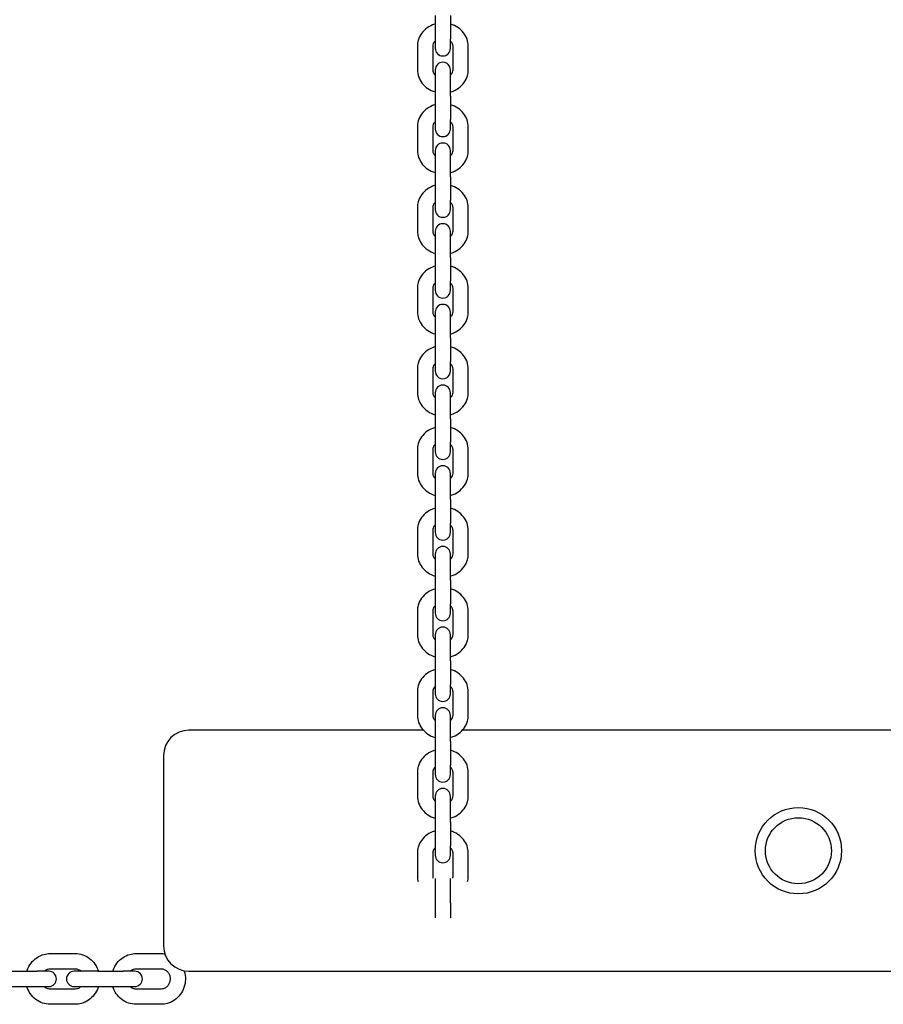
# Model space of a CAD drawing. Units: millimetres. Extents: x 5578 to 38488, y 746 to 28179.
# Drawn here: x 24966 to 25306, y 20040 to 20428 of the extents above; entities that cross this region are included whole.
import ezdxf

# ---------------------------------------------------------------- set-up
doc = ezdxf.new("R2010")
doc.units = ezdxf.units.MM
doc.layers.add('Widoczne (ISO)', color=255, linetype='Continuous')

msp = doc.modelspace()

# ---------------------------------------------------------------- linework, layer by layer
at = {"layer": 'Widoczne (ISO)'}
for p, q in [((25129.254, 20429.96), (25129.254, 20420.689)), ((25135.254, 20429.96), (25135.254, 20420.689)), ((25129.254, 20420.689), (25129.254, 20416.976)), ((25135.254, 20416.976), (25135.254, 20420.689)), ((25122.254, 20417.795), (25122.254, 20408.524)), ((25128.254, 20417.795), (25128.254, 20408.524)), ((25136.254, 20408.524), (25136.254, 20417.795)), ((25142.254, 20408.524), (25142.254, 20417.795)), ((25129.254, 20408.461), (25129.254, 20398.174)), ((25135.254, 20398.174), (25135.254, 20408.461)), ((25129.254, 20398.174), (25129.254, 20388.903)), ((25135.254, 20398.174), (25135.254, 20388.903)), ((25129.254, 20388.903), (25129.254, 20385.19)), ((25135.254, 20385.19), (25135.254, 20388.903)), ((25122.254, 20386.009), (25122.254, 20376.738)), ((25128.254, 20386.009), (25128.254, 20376.738)), ((25136.254, 20376.738), (25136.254, 20386.009)), ((25142.254, 20376.738), (25142.254, 20386.009)), ((25129.254, 20376.674), (25129.254, 20366.388)), ((25135.254, 20366.388), (25135.254, 20376.674)), ((25129.254, 20366.388), (25129.254, 20357.117)), ((25135.254, 20366.388), (25135.254, 20357.117)), ((25129.254, 20357.117), (25129.254, 20353.403)), ((25135.254, 20353.403), (25135.254, 20357.117)), ((25122.254, 20354.223), (25122.254, 20344.952)), ((25128.254, 20354.223), (25128.254, 20344.952)), ((25136.254, 20344.952), (25136.254, 20354.223)), ((25142.254, 20344.952), (25142.254, 20354.223)), ((25129.254, 20344.888), (25129.254, 20334.602)), ((25135.254, 20334.602), (25135.254, 20344.888)), ((25129.254, 20334.602), (25129.254, 20325.331)), ((25135.254, 20334.602), (25135.254, 20325.331)), ((25122.254, 20322.437), (25122.254, 20313.166)), ((25128.254, 20322.437), (25128.254, 20313.166)), ((25129.254, 20325.331), (25129.254, 20321.617)), ((25135.254, 20321.617), (25135.254, 20325.331)), ((25136.254, 20313.166), (25136.254, 20322.437)), ((25142.254, 20313.166), (25142.254, 20322.437)), ((25129.254, 20313.102), (25129.254, 20302.816)), ((25135.254, 20302.816), (25135.254, 20313.102)), ((25129.254, 20302.816), (25129.254, 20293.545)), ((25135.254, 20302.816), (25135.254, 20293.545)), ((25122.254, 20290.651), (25122.254, 20281.38)), ((25128.254, 20290.651), (25128.254, 20281.38)), ((25129.254, 20293.545), (25129.254, 20289.831)), ((25135.254, 20289.831), (25135.254, 20293.545)), ((25136.254, 20281.38), (25136.254, 20290.651)), ((25142.254, 20281.38), (25142.254, 20290.651)), ((25129.254, 20281.316), (25129.254, 20271.03)), ((25135.254, 20271.03), (25135.254, 20281.316)), ((25129.254, 20271.03), (25129.254, 20261.759)), ((25135.254, 20271.03), (25135.254, 20261.759)), ((25129.254, 20261.759), (25129.254, 20258.045)), ((25135.254, 20258.045), (25135.254, 20261.759)), ((25122.254, 20258.865), (25122.254, 20249.594)), ((25128.254, 20258.865), (25128.254, 20249.594)), ((25136.254, 20249.594), (25136.254, 20258.865)), ((25142.254, 20249.594), (25142.254, 20258.865)), ((25129.254, 20249.53), (25129.254, 20239.244)), ((25135.254, 20239.244), (25135.254, 20249.53)), ((25129.254, 20239.244), (25129.254, 20229.973)), ((25135.254, 20239.244), (25135.254, 20229.973)), ((25129.254, 20229.973), (25129.254, 20226.259)), ((25135.254, 20226.259), (25135.254, 20229.973)), ((25122.254, 20227.078), (25122.254, 20217.807)), ((25128.254, 20227.078), (25128.254, 20217.807)), ((25136.254, 20217.807), (25136.254, 20227.078)), ((25142.254, 20217.807), (25142.254, 20227.078)), ((25129.254, 20217.744), (25129.254, 20207.458)), ((25135.254, 20207.458), (25135.254, 20217.744)), ((25129.254, 20207.458), (25129.254, 20198.187)), ((25135.254, 20207.458), (25135.254, 20198.187)), ((25129.254, 20198.187), (25129.254, 20194.473)), ((25135.254, 20194.473), (25135.254, 20198.187)), ((25122.254, 20195.292), (25122.254, 20186.021)), ((25128.254, 20195.292), (25128.254, 20186.021)), ((25136.254, 20186.021), (25136.254, 20195.292)), ((25142.254, 20186.021), (25142.254, 20195.292)), ((25129.254, 20185.958), (25129.254, 20175.671)), ((25135.254, 20175.671), (25135.254, 20185.958)), ((25129.254, 20175.671), (25129.254, 20166.401)), ((25135.254, 20175.671), (25135.254, 20166.401)), ((25129.254, 20166.401), (25129.254, 20162.687)), ((25135.254, 20162.687), (25135.254, 20166.401)), ((25122.254, 20163.506), (25122.254, 20154.235)), ((25128.254, 20163.506), (25128.254, 20154.235)), ((25136.254, 20154.235), (25136.254, 20163.506)), ((25142.254, 20154.235), (25142.254, 20163.506)), ((25129.254, 20154.172), (25129.254, 20143.885)), ((25135.254, 20143.885), (25135.254, 20154.172)), ((25124.557, 20148.367), (25032.254, 20148.367)), ((25664.557, 20148.367), (25139.95, 20148.367)), ((25129.254, 20143.885), (25129.254, 20134.614)), ((25135.254, 20143.885), (25135.254, 20134.614)), ((25022.254, 20138.367), (25022.254, 20063.367)), ((25122.254, 20131.72), (25122.254, 20122.449)), ((25128.254, 20131.72), (25128.254, 20122.449)), ((25129.254, 20134.614), (25129.254, 20130.901)), ((25135.254, 20130.901), (25135.254, 20134.614)), ((25136.254, 20122.449), (25136.254, 20131.72)), ((25142.254, 20122.449), (25142.254, 20131.72)), ((25129.254, 20122.386), (25129.254, 20112.099)), ((25135.254, 20112.099), (25135.254, 20122.386)), ((25129.254, 20112.099), (25129.254, 20102.828)), ((25135.254, 20112.099), (25135.254, 20102.828)), ((25129.254, 20102.828), (25129.254, 20099.115)), ((25135.254, 20099.115), (25135.254, 20102.828)), ((25122.254, 20099.934), (25122.254, 20090.663)), ((25128.254, 20099.934), (25128.254, 20090.663)), ((25136.254, 20090.663), (25136.254, 20099.934)), ((25142.254, 20090.663), (25142.254, 20099.934)), ((25129.254, 20089.882), (25129.254, 20080.313)), ((25135.254, 20080.313), (25135.254, 20089.882)), ((25129.254, 20080.313), (25129.254, 20074.494)), ((25135.254, 20080.313), (25135.254, 20074.494)), ((24977.611, 20060.367), (24987.478, 20060.367)), ((25011.44, 20060.367), (25021.307, 20060.367)), ((24977.611, 20054.367), (24987.478, 20054.367)), ((25011.44, 20054.367), (25021.307, 20054.367)), ((24962.621, 20053.367), (24972.488, 20053.367)), ((24977.094, 20053.367), (24972.488, 20053.367)), ((24996.45, 20053.367), (24987.056, 20053.367)), ((24996.45, 20053.367), (25006.317, 20053.367)), ((25010.923, 20053.367), (25006.317, 20053.367)), ((25032.254, 20053.367), (26312.254, 20053.367)), ((24962.621, 20047.367), (24972.488, 20047.367)), ((24972.488, 20047.367), (24977.094, 20047.367)), ((24987.478, 20046.367), (24977.611, 20046.367)), ((24987.056, 20047.367), (24996.45, 20047.367)), ((24996.45, 20047.367), (25006.317, 20047.367)), ((25006.317, 20047.367), (25010.923, 20047.367)), ((25021.307, 20046.367), (25011.44, 20046.367)), ((24987.478, 20040.367), (24977.611, 20040.367)), ((25021.307, 20040.367), (25011.44, 20040.367))]:
    msp.add_line(p, q, dxfattribs=at)
for radius in [17, 13, 13]:
    msp.add_circle((25272.254, 20100.867), radius, dxfattribs=at)
for centre, radius, start, end in [((25132.254, 20416.976), 3, 180, 0), ((25132.254, 20408.461), 3, 0, 180), ((25132.254, 20385.19), 3, 180, 0), ((25132.254, 20376.674), 3, 0, 180), ((25132.254, 20353.403), 3, 180, 0), ((25132.254, 20344.888), 3, 0, 180), ((25132.254, 20321.617), 3, 180, 0), ((25132.254, 20313.102), 3, 0, 180), ((25132.254, 20289.831), 3, 180, 0), ((25132.254, 20281.316), 3, 0, 180), ((25132.254, 20258.045), 3, 180, 0), ((25132.254, 20249.53), 3, 0, 180), ((25132.254, 20226.259), 3, 180, 0), ((25132.254, 20217.744), 3, 0, 180), ((25132.254, 20194.473), 3, 180, 0), ((25132.254, 20185.958), 3, 0, 180), ((25132.254, 20162.687), 3, 180, 0), ((25132.254, 20154.172), 3, 0, 180), ((25032.254, 20138.367), 10, 90, 180), ((25132.254, 20130.901), 3, 180, 0), ((25132.254, 20122.386), 3, 0, 180), ((25132.254, 20099.115), 3, 180, 0), ((25032.254, 20063.367), 10, 180, 270), ((24977.094, 20050.367), 3, 270, 90), ((24987.056, 20050.367), 3, 90, 270), ((25010.923, 20050.367), 3, 270, 90)]:
    msp.add_arc(centre, radius, start, end, dxfattribs=at)
for points, knots in [([(25129.254, 20426.554), (25129.153, 20426.525), (25129.053, 20426.495), (25127.928, 20426.135), (25126.955, 20425.651), (25125.237, 20424.416), (25124.488, 20423.673), (25123.304, 20422.01), (25122.859, 20421.099), (25122.366, 20419.377), (25122.254, 20418.586), (25122.254, 20417.795)], [1.8859917, 1.8859917, 1.8859917, 1.8859917, 1.9186216, 1.9186216, 2.2538547, 2.2538547, 2.5803433, 2.5803433, 2.8937688, 2.8937688, 3.1415927, 3.1415927, 3.1415927, 3.1415927]), ([(25142.254, 20417.795), (25142.254, 20418.749), (25142.09, 20419.702), (25141.457, 20421.516), (25140.984, 20422.375), (25139.772, 20423.933), (25139.024, 20424.624), (25137.321, 20425.774), (25136.36, 20426.224), (25135.32, 20426.535), (25135.287, 20426.545), (25135.254, 20426.554)], [0, 0, 0, 0, 0.2987105, 0.2987105, 0.6022349, 0.6022349, 0.9173923, 0.9173923, 1.2448913, 1.2448913, 1.2556009, 1.2556009, 1.2556009, 1.2556009]), ([(25129.254, 20419.885), (25129.137, 20419.779), (25129.031, 20419.669), (25128.701, 20419.278), (25128.53, 20418.984), (25128.307, 20418.392), (25128.254, 20418.093), (25128.254, 20417.795)], [2.36950623, 2.36950623, 2.36950623, 2.36950623, 2.5004365, 2.5004365, 2.82024325, 2.82024325, 3.14159265, 3.14159265, 3.14159265, 3.14159265]), ([(25136.254, 20417.795), (25136.254, 20418.201), (25136.155, 20418.609), (25135.782, 20419.315), (25135.552, 20419.614), (25135.254, 20419.885)], [0, 0, 0, 0, 0.43721043, 0.43721043, 0.77208642, 0.77208642, 0.77208642, 0.77208642]), ([(25122.254, 20408.524), (25122.254, 20407.57), (25122.417, 20406.617), (25123.05, 20404.803), (25123.523, 20403.944), (25124.735, 20402.387), (25125.483, 20401.696), (25127.186, 20400.545), (25128.147, 20400.095), (25129.187, 20399.784), (25129.22, 20399.775), (25129.254, 20399.765)], [3.1415927, 3.1415927, 3.1415927, 3.1415927, 3.4403032, 3.4403032, 3.7438276, 3.7438276, 4.0589849, 4.0589849, 4.386484, 4.386484, 4.3971936, 4.3971936, 4.3971936, 4.3971936]), ([(25128.254, 20408.524), (25128.254, 20408.119), (25128.352, 20407.71), (25128.725, 20407.005), (25128.955, 20406.705), (25129.254, 20406.435)], [3.14159265, 3.14159265, 3.14159265, 3.14159265, 3.57880308, 3.57880308, 3.91367907, 3.91367907, 3.91367907, 3.91367907]), ([(25135.254, 20399.765), (25135.354, 20399.794), (25135.454, 20399.825), (25136.579, 20400.184), (25137.552, 20400.669), (25139.27, 20401.903), (25140.019, 20402.646), (25141.203, 20404.309), (25141.648, 20405.22), (25142.141, 20406.942), (25142.254, 20407.733), (25142.254, 20408.524)], [5.0275844, 5.0275844, 5.0275844, 5.0275844, 5.0602142, 5.0602142, 5.3954473, 5.3954473, 5.7219359, 5.7219359, 6.0353614, 6.0353614, 6.2831853, 6.2831853, 6.2831853, 6.2831853]), ([(25135.254, 20406.435), (25135.37, 20406.54), (25135.476, 20406.651), (25135.806, 20407.041), (25135.977, 20407.335), (25136.2, 20407.927), (25136.254, 20408.226), (25136.254, 20408.524)], [5.51109889, 5.51109889, 5.51109889, 5.51109889, 5.64202915, 5.64202915, 5.9618359, 5.9618359, 6.28318531, 6.28318531, 6.28318531, 6.28318531]), ([(25129.254, 20394.768), (25129.153, 20394.739), (25129.053, 20394.709), (25127.928, 20394.349), (25126.955, 20393.865), (25125.237, 20392.63), (25124.488, 20391.887), (25123.304, 20390.224), (25122.859, 20389.313), (25122.366, 20387.591), (25122.254, 20386.8), (25122.254, 20386.009)], [1.8859917, 1.8859917, 1.8859917, 1.8859917, 1.9186216, 1.9186216, 2.2538547, 2.2538547, 2.5803433, 2.5803433, 2.8937688, 2.8937688, 3.1415927, 3.1415927, 3.1415927, 3.1415927]), ([(25142.254, 20386.009), (25142.254, 20386.963), (25142.09, 20387.916), (25141.457, 20389.73), (25140.984, 20390.589), (25139.772, 20392.146), (25139.024, 20392.838), (25137.321, 20393.988), (25136.36, 20394.438), (25135.32, 20394.749), (25135.287, 20394.759), (25135.254, 20394.768)], [0, 0, 0, 0, 0.2987105, 0.2987105, 0.6022349, 0.6022349, 0.9173923, 0.9173923, 1.2448913, 1.2448913, 1.2556009, 1.2556009, 1.2556009, 1.2556009]), ([(25129.254, 20388.098), (25129.137, 20387.993), (25129.031, 20387.882), (25128.701, 20387.492), (25128.53, 20387.198), (25128.307, 20386.606), (25128.254, 20386.307), (25128.254, 20386.009)], [2.36950623, 2.36950623, 2.36950623, 2.36950623, 2.5004365, 2.5004365, 2.82024325, 2.82024325, 3.14159265, 3.14159265, 3.14159265, 3.14159265]), ([(25136.254, 20386.009), (25136.254, 20386.415), (25136.155, 20386.823), (25135.782, 20387.528), (25135.552, 20387.828), (25135.254, 20388.098)], [0, 0, 0, 0, 0.43721043, 0.43721043, 0.77208642, 0.77208642, 0.77208642, 0.77208642]), ([(25122.254, 20376.738), (25122.254, 20375.784), (25122.417, 20374.831), (25123.05, 20373.017), (25123.523, 20372.158), (25124.735, 20370.601), (25125.483, 20369.909), (25127.186, 20368.759), (25128.147, 20368.309), (25129.187, 20367.998), (25129.22, 20367.988), (25129.254, 20367.979)], [3.1415927, 3.1415927, 3.1415927, 3.1415927, 3.4403032, 3.4403032, 3.7438276, 3.7438276, 4.0589849, 4.0589849, 4.386484, 4.386484, 4.3971936, 4.3971936, 4.3971936, 4.3971936]), ([(25128.254, 20376.738), (25128.254, 20376.332), (25128.352, 20375.924), (25128.725, 20375.219), (25128.955, 20374.919), (25129.254, 20374.649)], [3.14159265, 3.14159265, 3.14159265, 3.14159265, 3.57880308, 3.57880308, 3.91367907, 3.91367907, 3.91367907, 3.91367907]), ([(25135.254, 20367.979), (25135.354, 20368.008), (25135.454, 20368.038), (25136.579, 20368.398), (25137.552, 20368.882), (25139.27, 20370.117), (25140.019, 20370.86), (25141.203, 20372.523), (25141.648, 20373.434), (25142.141, 20375.156), (25142.254, 20375.947), (25142.254, 20376.738)], [5.0275844, 5.0275844, 5.0275844, 5.0275844, 5.0602142, 5.0602142, 5.3954473, 5.3954473, 5.7219359, 5.7219359, 6.0353614, 6.0353614, 6.2831853, 6.2831853, 6.2831853, 6.2831853]), ([(25135.254, 20374.649), (25135.37, 20374.754), (25135.476, 20374.865), (25135.806, 20375.255), (25135.977, 20375.549), (25136.2, 20376.141), (25136.254, 20376.44), (25136.254, 20376.738)], [5.51109889, 5.51109889, 5.51109889, 5.51109889, 5.64202915, 5.64202915, 5.9618359, 5.9618359, 6.28318531, 6.28318531, 6.28318531, 6.28318531]), ([(25129.254, 20362.982), (25129.153, 20362.953), (25129.053, 20362.922), (25127.928, 20362.563), (25126.955, 20362.078), (25125.237, 20360.844), (25124.488, 20360.101), (25123.304, 20358.438), (25122.859, 20357.527), (25122.366, 20355.805), (25122.254, 20355.014), (25122.254, 20354.223)], [1.8859917, 1.8859917, 1.8859917, 1.8859917, 1.9186216, 1.9186216, 2.2538547, 2.2538547, 2.5803433, 2.5803433, 2.8937688, 2.8937688, 3.1415927, 3.1415927, 3.1415927, 3.1415927]), ([(25142.254, 20354.223), (25142.254, 20355.177), (25142.09, 20356.13), (25141.457, 20357.944), (25140.984, 20358.803), (25139.772, 20360.36), (25139.024, 20361.051), (25137.321, 20362.202), (25136.36, 20362.652), (25135.32, 20362.963), (25135.287, 20362.972), (25135.254, 20362.982)], [0, 0, 0, 0, 0.2987105, 0.2987105, 0.6022349, 0.6022349, 0.9173923, 0.9173923, 1.2448913, 1.2448913, 1.2556009, 1.2556009, 1.2556009, 1.2556009]), ([(25129.254, 20356.312), (25129.137, 20356.207), (25129.031, 20356.096), (25128.701, 20355.706), (25128.53, 20355.412), (25128.307, 20354.82), (25128.254, 20354.521), (25128.254, 20354.223)], [2.36950623, 2.36950623, 2.36950623, 2.36950623, 2.5004365, 2.5004365, 2.82024325, 2.82024325, 3.14159265, 3.14159265, 3.14159265, 3.14159265]), ([(25136.254, 20354.223), (25136.254, 20354.628), (25136.155, 20355.037), (25135.782, 20355.742), (25135.552, 20356.042), (25135.254, 20356.312)], [0, 0, 0, 0, 0.43721043, 0.43721043, 0.77208642, 0.77208642, 0.77208642, 0.77208642]), ([(25122.254, 20344.952), (25122.254, 20343.998), (25122.417, 20343.045), (25123.05, 20341.231), (25123.523, 20340.372), (25124.735, 20338.814), (25125.483, 20338.123), (25127.186, 20336.972), (25128.147, 20336.522), (25129.187, 20336.212), (25129.22, 20336.202), (25129.254, 20336.193)], [3.1415927, 3.1415927, 3.1415927, 3.1415927, 3.4403032, 3.4403032, 3.7438276, 3.7438276, 4.0589849, 4.0589849, 4.386484, 4.386484, 4.3971936, 4.3971936, 4.3971936, 4.3971936]), ([(25128.254, 20344.952), (25128.254, 20344.546), (25128.352, 20344.138), (25128.725, 20343.432), (25128.955, 20343.133), (25129.254, 20342.862)], [3.14159265, 3.14159265, 3.14159265, 3.14159265, 3.57880308, 3.57880308, 3.91367907, 3.91367907, 3.91367907, 3.91367907]), ([(25135.254, 20336.193), (25135.354, 20336.222), (25135.454, 20336.252), (25136.579, 20336.612), (25137.552, 20337.096), (25139.27, 20338.331), (25140.019, 20339.074), (25141.203, 20340.737), (25141.648, 20341.648), (25142.141, 20343.37), (25142.254, 20344.161), (25142.254, 20344.952)], [5.0275844, 5.0275844, 5.0275844, 5.0275844, 5.0602142, 5.0602142, 5.3954473, 5.3954473, 5.7219359, 5.7219359, 6.0353614, 6.0353614, 6.2831853, 6.2831853, 6.2831853, 6.2831853]), ([(25135.254, 20342.862), (25135.37, 20342.968), (25135.476, 20343.078), (25135.806, 20343.469), (25135.977, 20343.763), (25136.2, 20344.355), (25136.254, 20344.654), (25136.254, 20344.952)], [5.51109889, 5.51109889, 5.51109889, 5.51109889, 5.64202915, 5.64202915, 5.9618359, 5.9618359, 6.28318531, 6.28318531, 6.28318531, 6.28318531]), ([(25129.254, 20331.196), (25129.153, 20331.167), (25129.053, 20331.136), (25127.928, 20330.776), (25126.955, 20330.292), (25125.237, 20329.058), (25124.488, 20328.315), (25123.304, 20326.652), (25122.859, 20325.741), (25122.366, 20324.019), (25122.254, 20323.228), (25122.254, 20322.437)], [1.8859917, 1.8859917, 1.8859917, 1.8859917, 1.9186216, 1.9186216, 2.2538547, 2.2538547, 2.5803433, 2.5803433, 2.8937688, 2.8937688, 3.1415927, 3.1415927, 3.1415927, 3.1415927]), ([(25142.254, 20322.437), (25142.254, 20323.39), (25142.09, 20324.344), (25141.457, 20326.158), (25140.984, 20327.017), (25139.772, 20328.574), (25139.024, 20329.265), (25137.321, 20330.416), (25136.36, 20330.866), (25135.32, 20331.177), (25135.287, 20331.186), (25135.254, 20331.196)], [0, 0, 0, 0, 0.2987105, 0.2987105, 0.6022349, 0.6022349, 0.9173923, 0.9173923, 1.2448913, 1.2448913, 1.2556009, 1.2556009, 1.2556009, 1.2556009]), ([(25129.254, 20324.526), (25129.137, 20324.42), (25129.031, 20324.31), (25128.701, 20323.92), (25128.53, 20323.626), (25128.307, 20323.034), (25128.254, 20322.735), (25128.254, 20322.437)], [2.36950623, 2.36950623, 2.36950623, 2.36950623, 2.5004365, 2.5004365, 2.82024325, 2.82024325, 3.14159265, 3.14159265, 3.14159265, 3.14159265]), ([(25136.254, 20322.437), (25136.254, 20322.842), (25136.155, 20323.251), (25135.782, 20323.956), (25135.552, 20324.256), (25135.254, 20324.526)], [0, 0, 0, 0, 0.43721043, 0.43721043, 0.77208642, 0.77208642, 0.77208642, 0.77208642]), ([(25122.254, 20313.166), (25122.254, 20312.212), (25122.417, 20311.259), (25123.05, 20309.445), (25123.523, 20308.586), (25124.735, 20307.028), (25125.483, 20306.337), (25127.186, 20305.186), (25128.147, 20304.736), (25129.187, 20304.426), (25129.22, 20304.416), (25129.254, 20304.407)], [3.1415927, 3.1415927, 3.1415927, 3.1415927, 3.4403032, 3.4403032, 3.7438276, 3.7438276, 4.0589849, 4.0589849, 4.386484, 4.386484, 4.3971936, 4.3971936, 4.3971936, 4.3971936]), ([(25128.254, 20313.166), (25128.254, 20312.76), (25128.352, 20312.352), (25128.725, 20311.646), (25128.955, 20311.347), (25129.254, 20311.076)], [3.14159265, 3.14159265, 3.14159265, 3.14159265, 3.57880308, 3.57880308, 3.91367907, 3.91367907, 3.91367907, 3.91367907]), ([(25135.254, 20304.407), (25135.354, 20304.436), (25135.454, 20304.466), (25136.579, 20304.826), (25137.552, 20305.31), (25139.27, 20306.544), (25140.019, 20307.288), (25141.203, 20308.95), (25141.648, 20309.862), (25142.141, 20311.584), (25142.254, 20312.375), (25142.254, 20313.166)], [5.0275844, 5.0275844, 5.0275844, 5.0275844, 5.0602142, 5.0602142, 5.3954473, 5.3954473, 5.7219359, 5.7219359, 6.0353614, 6.0353614, 6.2831853, 6.2831853, 6.2831853, 6.2831853]), ([(25135.254, 20311.076), (25135.37, 20311.182), (25135.476, 20311.292), (25135.806, 20311.682), (25135.977, 20311.976), (25136.2, 20312.569), (25136.254, 20312.868), (25136.254, 20313.166)], [5.51109889, 5.51109889, 5.51109889, 5.51109889, 5.64202915, 5.64202915, 5.9618359, 5.9618359, 6.28318531, 6.28318531, 6.28318531, 6.28318531]), ([(25129.254, 20299.41), (25129.153, 20299.381), (25129.053, 20299.35), (25127.928, 20298.99), (25126.955, 20298.506), (25125.237, 20297.272), (25124.488, 20296.529), (25123.304, 20294.866), (25122.859, 20293.955), (25122.366, 20292.233), (25122.254, 20291.442), (25122.254, 20290.651)], [1.8859917, 1.8859917, 1.8859917, 1.8859917, 1.9186216, 1.9186216, 2.2538547, 2.2538547, 2.5803433, 2.5803433, 2.8937688, 2.8937688, 3.1415927, 3.1415927, 3.1415927, 3.1415927]), ([(25142.254, 20290.651), (25142.254, 20291.604), (25142.09, 20292.557), (25141.457, 20294.372), (25140.984, 20295.231), (25139.772, 20296.788), (25139.024, 20297.479), (25137.321, 20298.63), (25136.36, 20299.08), (25135.32, 20299.39), (25135.287, 20299.4), (25135.254, 20299.41)], [0, 0, 0, 0, 0.2987105, 0.2987105, 0.6022349, 0.6022349, 0.9173923, 0.9173923, 1.2448913, 1.2448913, 1.2556009, 1.2556009, 1.2556009, 1.2556009]), ([(25129.254, 20292.74), (25129.137, 20292.634), (25129.031, 20292.524), (25128.701, 20292.134), (25128.53, 20291.84), (25128.307, 20291.247), (25128.254, 20290.949), (25128.254, 20290.651)], [2.36950623, 2.36950623, 2.36950623, 2.36950623, 2.5004365, 2.5004365, 2.82024325, 2.82024325, 3.14159265, 3.14159265, 3.14159265, 3.14159265]), ([(25136.254, 20290.651), (25136.254, 20291.056), (25136.155, 20291.465), (25135.782, 20292.17), (25135.552, 20292.47), (25135.254, 20292.74)], [0, 0, 0, 0, 0.43721043, 0.43721043, 0.77208642, 0.77208642, 0.77208642, 0.77208642]), ([(25122.254, 20281.38), (25122.254, 20280.426), (25122.417, 20279.473), (25123.05, 20277.658), (25123.523, 20276.799), (25124.735, 20275.242), (25125.483, 20274.551), (25127.186, 20273.4), (25128.147, 20272.95), (25129.187, 20272.64), (25129.22, 20272.63), (25129.254, 20272.621)], [3.1415927, 3.1415927, 3.1415927, 3.1415927, 3.4403032, 3.4403032, 3.7438276, 3.7438276, 4.0589849, 4.0589849, 4.386484, 4.386484, 4.3971936, 4.3971936, 4.3971936, 4.3971936]), ([(25128.254, 20281.38), (25128.254, 20280.974), (25128.352, 20280.566), (25128.725, 20279.86), (25128.955, 20279.561), (25129.254, 20279.29)], [3.14159265, 3.14159265, 3.14159265, 3.14159265, 3.57880308, 3.57880308, 3.91367907, 3.91367907, 3.91367907, 3.91367907]), ([(25135.254, 20272.621), (25135.354, 20272.65), (25135.454, 20272.68), (25136.579, 20273.04), (25137.552, 20273.524), (25139.27, 20274.758), (25140.019, 20275.502), (25141.203, 20277.164), (25141.648, 20278.076), (25142.141, 20279.797), (25142.254, 20280.588), (25142.254, 20281.38)], [5.0275844, 5.0275844, 5.0275844, 5.0275844, 5.0602142, 5.0602142, 5.3954473, 5.3954473, 5.7219359, 5.7219359, 6.0353614, 6.0353614, 6.2831853, 6.2831853, 6.2831853, 6.2831853]), ([(25135.254, 20279.29), (25135.37, 20279.396), (25135.476, 20279.506), (25135.806, 20279.896), (25135.977, 20280.19), (25136.2, 20280.783), (25136.254, 20281.082), (25136.254, 20281.38)], [5.51109889, 5.51109889, 5.51109889, 5.51109889, 5.64202915, 5.64202915, 5.9618359, 5.9618359, 6.28318531, 6.28318531, 6.28318531, 6.28318531]), ([(25129.254, 20267.624), (25129.153, 20267.595), (25129.053, 20267.564), (25127.928, 20267.204), (25126.955, 20266.72), (25125.237, 20265.486), (25124.488, 20264.743), (25123.304, 20263.08), (25122.859, 20262.169), (25122.366, 20260.447), (25122.254, 20259.656), (25122.254, 20258.865)], [1.8859917, 1.8859917, 1.8859917, 1.8859917, 1.9186216, 1.9186216, 2.2538547, 2.2538547, 2.5803433, 2.5803433, 2.8937688, 2.8937688, 3.1415927, 3.1415927, 3.1415927, 3.1415927]), ([(25142.254, 20258.865), (25142.254, 20259.818), (25142.09, 20260.771), (25141.457, 20262.586), (25140.984, 20263.445), (25139.772, 20265.002), (25139.024, 20265.693), (25137.321, 20266.844), (25136.36, 20267.294), (25135.32, 20267.604), (25135.287, 20267.614), (25135.254, 20267.624)], [0, 0, 0, 0, 0.2987105, 0.2987105, 0.6022349, 0.6022349, 0.9173923, 0.9173923, 1.2448913, 1.2448913, 1.2556009, 1.2556009, 1.2556009, 1.2556009]), ([(25129.254, 20260.954), (25129.137, 20260.848), (25129.031, 20260.738), (25128.701, 20260.348), (25128.53, 20260.054), (25128.307, 20259.461), (25128.254, 20259.163), (25128.254, 20258.865)], [2.36950623, 2.36950623, 2.36950623, 2.36950623, 2.5004365, 2.5004365, 2.82024325, 2.82024325, 3.14159265, 3.14159265, 3.14159265, 3.14159265]), ([(25136.254, 20258.865), (25136.254, 20259.27), (25136.155, 20259.678), (25135.782, 20260.384), (25135.552, 20260.684), (25135.254, 20260.954)], [0, 0, 0, 0, 0.43721043, 0.43721043, 0.77208642, 0.77208642, 0.77208642, 0.77208642]), ([(25122.254, 20249.594), (25122.254, 20248.64), (25122.417, 20247.687), (25123.05, 20245.872), (25123.523, 20245.013), (25124.735, 20243.456), (25125.483, 20242.765), (25127.186, 20241.614), (25128.147, 20241.164), (25129.187, 20240.854), (25129.22, 20240.844), (25129.254, 20240.835)], [3.1415927, 3.1415927, 3.1415927, 3.1415927, 3.4403032, 3.4403032, 3.7438276, 3.7438276, 4.0589849, 4.0589849, 4.386484, 4.386484, 4.3971936, 4.3971936, 4.3971936, 4.3971936]), ([(25128.254, 20249.594), (25128.254, 20249.188), (25128.352, 20248.78), (25128.725, 20248.074), (25128.955, 20247.774), (25129.254, 20247.504)], [3.14159265, 3.14159265, 3.14159265, 3.14159265, 3.57880308, 3.57880308, 3.91367907, 3.91367907, 3.91367907, 3.91367907]), ([(25135.254, 20240.835), (25135.354, 20240.863), (25135.454, 20240.894), (25136.579, 20241.254), (25137.552, 20241.738), (25139.27, 20242.972), (25140.019, 20243.716), (25141.203, 20245.378), (25141.648, 20246.29), (25142.141, 20248.011), (25142.254, 20248.802), (25142.254, 20249.594)], [5.0275844, 5.0275844, 5.0275844, 5.0275844, 5.0602142, 5.0602142, 5.3954473, 5.3954473, 5.7219359, 5.7219359, 6.0353614, 6.0353614, 6.2831853, 6.2831853, 6.2831853, 6.2831853]), ([(25135.254, 20247.504), (25135.37, 20247.61), (25135.476, 20247.72), (25135.806, 20248.11), (25135.977, 20248.404), (25136.2, 20248.997), (25136.254, 20249.295), (25136.254, 20249.594)], [5.51109889, 5.51109889, 5.51109889, 5.51109889, 5.64202915, 5.64202915, 5.9618359, 5.9618359, 6.28318531, 6.28318531, 6.28318531, 6.28318531]), ([(25129.254, 20235.837), (25129.153, 20235.808), (25129.053, 20235.778), (25127.928, 20235.418), (25126.955, 20234.934), (25125.237, 20233.7), (25124.488, 20232.956), (25123.304, 20231.294), (25122.859, 20230.382), (25122.366, 20228.661), (25122.254, 20227.87), (25122.254, 20227.078)], [1.8859917, 1.8859917, 1.8859917, 1.8859917, 1.9186216, 1.9186216, 2.2538547, 2.2538547, 2.5803433, 2.5803433, 2.8937688, 2.8937688, 3.1415927, 3.1415927, 3.1415927, 3.1415927]), ([(25142.254, 20227.078), (25142.254, 20228.032), (25142.09, 20228.985), (25141.457, 20230.8), (25140.984, 20231.659), (25139.772, 20233.216), (25139.024, 20233.907), (25137.321, 20235.058), (25136.36, 20235.508), (25135.32, 20235.818), (25135.287, 20235.828), (25135.254, 20235.837)], [0, 0, 0, 0, 0.2987105, 0.2987105, 0.6022349, 0.6022349, 0.9173923, 0.9173923, 1.2448913, 1.2448913, 1.2556009, 1.2556009, 1.2556009, 1.2556009]), ([(25129.254, 20229.168), (25129.137, 20229.062), (25129.031, 20228.952), (25128.701, 20228.562), (25128.53, 20228.268), (25128.307, 20227.675), (25128.254, 20227.376), (25128.254, 20227.078)], [2.36950623, 2.36950623, 2.36950623, 2.36950623, 2.5004365, 2.5004365, 2.82024325, 2.82024325, 3.14159265, 3.14159265, 3.14159265, 3.14159265]), ([(25136.254, 20227.078), (25136.254, 20227.484), (25136.155, 20227.892), (25135.782, 20228.598), (25135.552, 20228.897), (25135.254, 20229.168)], [0, 0, 0, 0, 0.43721043, 0.43721043, 0.77208642, 0.77208642, 0.77208642, 0.77208642]), ([(25122.254, 20217.807), (25122.254, 20216.854), (25122.417, 20215.901), (25123.05, 20214.086), (25123.523, 20213.227), (25124.735, 20211.67), (25125.483, 20210.979), (25127.186, 20209.828), (25128.147, 20209.378), (25129.187, 20209.068), (25129.22, 20209.058), (25129.254, 20209.048)], [3.1415927, 3.1415927, 3.1415927, 3.1415927, 3.4403032, 3.4403032, 3.7438276, 3.7438276, 4.0589849, 4.0589849, 4.386484, 4.386484, 4.3971936, 4.3971936, 4.3971936, 4.3971936]), ([(25128.254, 20217.807), (25128.254, 20217.402), (25128.352, 20216.993), (25128.725, 20216.288), (25128.955, 20215.988), (25129.254, 20215.718)], [3.14159265, 3.14159265, 3.14159265, 3.14159265, 3.57880308, 3.57880308, 3.91367907, 3.91367907, 3.91367907, 3.91367907]), ([(25135.254, 20209.048), (25135.354, 20209.077), (25135.454, 20209.108), (25136.579, 20209.468), (25137.552, 20209.952), (25139.27, 20211.186), (25140.019, 20211.929), (25141.203, 20213.592), (25141.648, 20214.503), (25142.141, 20216.225), (25142.254, 20217.016), (25142.254, 20217.807)], [5.0275844, 5.0275844, 5.0275844, 5.0275844, 5.0602142, 5.0602142, 5.3954473, 5.3954473, 5.7219359, 5.7219359, 6.0353614, 6.0353614, 6.2831853, 6.2831853, 6.2831853, 6.2831853]), ([(25135.254, 20215.718), (25135.37, 20215.824), (25135.476, 20215.934), (25135.806, 20216.324), (25135.977, 20216.618), (25136.2, 20217.211), (25136.254, 20217.509), (25136.254, 20217.807)], [5.51109889, 5.51109889, 5.51109889, 5.51109889, 5.64202915, 5.64202915, 5.9618359, 5.9618359, 6.28318531, 6.28318531, 6.28318531, 6.28318531]), ([(25129.254, 20204.051), (25129.153, 20204.022), (25129.053, 20203.992), (25127.928, 20203.632), (25126.955, 20203.148), (25125.237, 20201.914), (25124.488, 20201.17), (25123.304, 20199.508), (25122.859, 20198.596), (25122.366, 20196.875), (25122.254, 20196.084), (25122.254, 20195.292)], [1.8859917, 1.8859917, 1.8859917, 1.8859917, 1.9186216, 1.9186216, 2.2538547, 2.2538547, 2.5803433, 2.5803433, 2.8937688, 2.8937688, 3.1415927, 3.1415927, 3.1415927, 3.1415927]), ([(25142.254, 20195.292), (25142.254, 20196.246), (25142.09, 20197.199), (25141.457, 20199.014), (25140.984, 20199.872), (25139.772, 20201.43), (25139.024, 20202.121), (25137.321, 20203.272), (25136.36, 20203.722), (25135.32, 20204.032), (25135.287, 20204.042), (25135.254, 20204.051)], [0, 0, 0, 0, 0.2987105, 0.2987105, 0.6022349, 0.6022349, 0.9173923, 0.9173923, 1.2448913, 1.2448913, 1.2556009, 1.2556009, 1.2556009, 1.2556009]), ([(25129.254, 20197.382), (25129.137, 20197.276), (25129.031, 20197.166), (25128.701, 20196.776), (25128.53, 20196.482), (25128.307, 20195.889), (25128.254, 20195.59), (25128.254, 20195.292)], [2.36950623, 2.36950623, 2.36950623, 2.36950623, 2.5004365, 2.5004365, 2.82024325, 2.82024325, 3.14159265, 3.14159265, 3.14159265, 3.14159265]), ([(25136.254, 20195.292), (25136.254, 20195.698), (25136.155, 20196.106), (25135.782, 20196.812), (25135.552, 20197.111), (25135.254, 20197.382)], [0, 0, 0, 0, 0.43721043, 0.43721043, 0.77208642, 0.77208642, 0.77208642, 0.77208642]), ([(25122.254, 20186.021), (25122.254, 20185.068), (25122.417, 20184.115), (25123.05, 20182.3), (25123.523, 20181.441), (25124.735, 20179.884), (25125.483, 20179.193), (25127.186, 20178.042), (25128.147, 20177.592), (25129.187, 20177.281), (25129.22, 20177.272), (25129.254, 20177.262)], [3.1415927, 3.1415927, 3.1415927, 3.1415927, 3.4403032, 3.4403032, 3.7438276, 3.7438276, 4.0589849, 4.0589849, 4.386484, 4.386484, 4.3971936, 4.3971936, 4.3971936, 4.3971936]), ([(25128.254, 20186.021), (25128.254, 20185.616), (25128.352, 20185.207), (25128.725, 20184.502), (25128.955, 20184.202), (25129.254, 20183.932)], [3.14159265, 3.14159265, 3.14159265, 3.14159265, 3.57880308, 3.57880308, 3.91367907, 3.91367907, 3.91367907, 3.91367907]), ([(25135.254, 20177.262), (25135.354, 20177.291), (25135.454, 20177.322), (25136.579, 20177.682), (25137.552, 20178.166), (25139.27, 20179.4), (25140.019, 20180.143), (25141.203, 20181.806), (25141.648, 20182.717), (25142.141, 20184.439), (25142.254, 20185.23), (25142.254, 20186.021)], [5.0275844, 5.0275844, 5.0275844, 5.0275844, 5.0602142, 5.0602142, 5.3954473, 5.3954473, 5.7219359, 5.7219359, 6.0353614, 6.0353614, 6.2831853, 6.2831853, 6.2831853, 6.2831853]), ([(25135.254, 20183.932), (25135.37, 20184.038), (25135.476, 20184.148), (25135.806, 20184.538), (25135.977, 20184.832), (25136.2, 20185.424), (25136.254, 20185.723), (25136.254, 20186.021)], [5.51109889, 5.51109889, 5.51109889, 5.51109889, 5.64202915, 5.64202915, 5.9618359, 5.9618359, 6.28318531, 6.28318531, 6.28318531, 6.28318531]), ([(25129.254, 20172.265), (25129.153, 20172.236), (25129.053, 20172.206), (25127.928, 20171.846), (25126.955, 20171.362), (25125.237, 20170.128), (25124.488, 20169.384), (25123.304, 20167.721), (25122.859, 20166.81), (25122.366, 20165.088), (25122.254, 20164.297), (25122.254, 20163.506)], [1.8859917, 1.8859917, 1.8859917, 1.8859917, 1.9186216, 1.9186216, 2.2538547, 2.2538547, 2.5803433, 2.5803433, 2.8937688, 2.8937688, 3.1415927, 3.1415927, 3.1415927, 3.1415927]), ([(25142.254, 20163.506), (25142.254, 20164.46), (25142.09, 20165.413), (25141.457, 20167.227), (25140.984, 20168.086), (25139.772, 20169.644), (25139.024, 20170.335), (25137.321, 20171.486), (25136.36, 20171.936), (25135.32, 20172.246), (25135.287, 20172.256), (25135.254, 20172.265)], [0, 0, 0, 0, 0.2987105, 0.2987105, 0.6022349, 0.6022349, 0.9173923, 0.9173923, 1.2448913, 1.2448913, 1.2556009, 1.2556009, 1.2556009, 1.2556009]), ([(25129.254, 20165.596), (25129.137, 20165.49), (25129.031, 20165.38), (25128.701, 20164.989), (25128.53, 20164.695), (25128.307, 20164.103), (25128.254, 20163.804), (25128.254, 20163.506)], [2.36950623, 2.36950623, 2.36950623, 2.36950623, 2.5004365, 2.5004365, 2.82024325, 2.82024325, 3.14159265, 3.14159265, 3.14159265, 3.14159265]), ([(25136.254, 20163.506), (25136.254, 20163.912), (25136.155, 20164.32), (25135.782, 20165.026), (25135.552, 20165.325), (25135.254, 20165.596)], [0, 0, 0, 0, 0.43721043, 0.43721043, 0.77208642, 0.77208642, 0.77208642, 0.77208642]), ([(25122.254, 20154.235), (25122.254, 20153.282), (25122.417, 20152.328), (25123.05, 20150.514), (25123.523, 20149.655), (25124.735, 20148.098), (25125.483, 20147.407), (25127.186, 20146.256), (25128.147, 20145.806), (25129.187, 20145.495), (25129.22, 20145.486), (25129.254, 20145.476)], [3.1415927, 3.1415927, 3.1415927, 3.1415927, 3.4403032, 3.4403032, 3.7438276, 3.7438276, 4.0589849, 4.0589849, 4.386484, 4.386484, 4.3971936, 4.3971936, 4.3971936, 4.3971936]), ([(25128.254, 20154.235), (25128.254, 20153.83), (25128.352, 20153.421), (25128.725, 20152.716), (25128.955, 20152.416), (25129.254, 20152.146)], [3.14159265, 3.14159265, 3.14159265, 3.14159265, 3.57880308, 3.57880308, 3.91367907, 3.91367907, 3.91367907, 3.91367907]), ([(25135.254, 20145.476), (25135.354, 20145.505), (25135.454, 20145.536), (25136.579, 20145.896), (25137.552, 20146.38), (25139.27, 20147.614), (25140.019, 20148.357), (25141.203, 20150.02), (25141.648, 20150.931), (25142.141, 20152.653), (25142.254, 20153.444), (25142.254, 20154.235)], [5.0275844, 5.0275844, 5.0275844, 5.0275844, 5.0602142, 5.0602142, 5.3954473, 5.3954473, 5.7219359, 5.7219359, 6.0353614, 6.0353614, 6.2831853, 6.2831853, 6.2831853, 6.2831853]), ([(25135.254, 20152.146), (25135.37, 20152.251), (25135.476, 20152.362), (25135.806, 20152.752), (25135.977, 20153.046), (25136.2, 20153.638), (25136.254, 20153.937), (25136.254, 20154.235)], [5.51109889, 5.51109889, 5.51109889, 5.51109889, 5.64202915, 5.64202915, 5.9618359, 5.9618359, 6.28318531, 6.28318531, 6.28318531, 6.28318531]), ([(25129.254, 20140.479), (25129.153, 20140.45), (25129.053, 20140.42), (25127.928, 20140.06), (25126.955, 20139.576), (25125.237, 20138.341), (25124.488, 20137.598), (25123.304, 20135.935), (25122.859, 20135.024), (25122.366, 20133.302), (25122.254, 20132.511), (25122.254, 20131.72)], [1.8859917, 1.8859917, 1.8859917, 1.8859917, 1.9186216, 1.9186216, 2.2538547, 2.2538547, 2.5803433, 2.5803433, 2.8937688, 2.8937688, 3.1415927, 3.1415927, 3.1415927, 3.1415927]), ([(25142.254, 20131.72), (25142.254, 20132.674), (25142.09, 20133.627), (25141.457, 20135.441), (25140.984, 20136.3), (25139.772, 20137.858), (25139.024, 20138.549), (25137.321, 20139.699), (25136.36, 20140.149), (25135.32, 20140.46), (25135.287, 20140.47), (25135.254, 20140.479)], [0, 0, 0, 0, 0.2987105, 0.2987105, 0.6022349, 0.6022349, 0.9173923, 0.9173923, 1.2448913, 1.2448913, 1.2556009, 1.2556009, 1.2556009, 1.2556009]), ([(25129.254, 20133.809), (25129.137, 20133.704), (25129.031, 20133.593), (25128.701, 20133.203), (25128.53, 20132.909), (25128.307, 20132.317), (25128.254, 20132.018), (25128.254, 20131.72)], [2.36950623, 2.36950623, 2.36950623, 2.36950623, 2.5004365, 2.5004365, 2.82024325, 2.82024325, 3.14159265, 3.14159265, 3.14159265, 3.14159265]), ([(25136.254, 20131.72), (25136.254, 20132.126), (25136.155, 20132.534), (25135.782, 20133.24), (25135.552, 20133.539), (25135.254, 20133.809)], [0, 0, 0, 0, 0.43721043, 0.43721043, 0.77208642, 0.77208642, 0.77208642, 0.77208642]), ([(25122.254, 20122.449), (25122.254, 20121.495), (25122.417, 20120.542), (25123.05, 20118.728), (25123.523, 20117.869), (25124.735, 20116.312), (25125.483, 20115.621), (25127.186, 20114.47), (25128.147, 20114.02), (25129.187, 20113.709), (25129.22, 20113.7), (25129.254, 20113.69)], [3.1415927, 3.1415927, 3.1415927, 3.1415927, 3.4403032, 3.4403032, 3.7438276, 3.7438276, 4.0589849, 4.0589849, 4.386484, 4.386484, 4.3971936, 4.3971936, 4.3971936, 4.3971936]), ([(25128.254, 20122.449), (25128.254, 20122.044), (25128.352, 20121.635), (25128.725, 20120.93), (25128.955, 20120.63), (25129.254, 20120.36)], [3.14159265, 3.14159265, 3.14159265, 3.14159265, 3.57880308, 3.57880308, 3.91367907, 3.91367907, 3.91367907, 3.91367907]), ([(25135.254, 20113.69), (25135.354, 20113.719), (25135.454, 20113.749), (25136.579, 20114.109), (25137.552, 20114.594), (25139.27, 20115.828), (25140.019, 20116.571), (25141.203, 20118.234), (25141.648, 20119.145), (25142.141, 20120.867), (25142.254, 20121.658), (25142.254, 20122.449)], [5.0275844, 5.0275844, 5.0275844, 5.0275844, 5.0602142, 5.0602142, 5.3954473, 5.3954473, 5.7219359, 5.7219359, 6.0353614, 6.0353614, 6.2831853, 6.2831853, 6.2831853, 6.2831853]), ([(25135.254, 20120.36), (25135.37, 20120.465), (25135.476, 20120.576), (25135.806, 20120.966), (25135.977, 20121.26), (25136.2, 20121.852), (25136.254, 20122.151), (25136.254, 20122.449)], [5.51109889, 5.51109889, 5.51109889, 5.51109889, 5.64202915, 5.64202915, 5.9618359, 5.9618359, 6.28318531, 6.28318531, 6.28318531, 6.28318531]), ([(25129.254, 20108.693), (25129.153, 20108.664), (25129.053, 20108.634), (25127.928, 20108.274), (25126.955, 20107.79), (25125.237, 20106.555), (25124.488, 20105.812), (25123.304, 20104.149), (25122.859, 20103.238), (25122.366, 20101.516), (25122.254, 20100.725), (25122.254, 20099.934)], [1.8859917, 1.8859917, 1.8859917, 1.8859917, 1.9186216, 1.9186216, 2.2538547, 2.2538547, 2.5803433, 2.5803433, 2.8937688, 2.8937688, 3.1415927, 3.1415927, 3.1415927, 3.1415927]), ([(25142.254, 20099.934), (25142.254, 20100.888), (25142.09, 20101.841), (25141.457, 20103.655), (25140.984, 20104.514), (25139.772, 20106.071), (25139.024, 20106.763), (25137.321, 20107.913), (25136.36, 20108.363), (25135.32, 20108.674), (25135.287, 20108.683), (25135.254, 20108.693)], [0, 0, 0, 0, 0.2987105, 0.2987105, 0.6022349, 0.6022349, 0.9173923, 0.9173923, 1.2448913, 1.2448913, 1.2556009, 1.2556009, 1.2556009, 1.2556009]), ([(25129.254, 20102.023), (25129.137, 20101.918), (25129.031, 20101.807), (25128.701, 20101.417), (25128.53, 20101.123), (25128.307, 20100.531), (25128.254, 20100.232), (25128.254, 20099.934)], [2.36950623, 2.36950623, 2.36950623, 2.36950623, 2.5004365, 2.5004365, 2.82024325, 2.82024325, 3.14159265, 3.14159265, 3.14159265, 3.14159265]), ([(25136.254, 20099.934), (25136.254, 20100.34), (25136.155, 20100.748), (25135.782, 20101.453), (25135.552, 20101.753), (25135.254, 20102.023)], [0, 0, 0, 0, 0.43721043, 0.43721043, 0.77208642, 0.77208642, 0.77208642, 0.77208642]), ([(24968.474, 20053.367), (24968.512, 20053.491), (24968.551, 20053.613), (24968.94, 20054.749), (24969.446, 20055.708), (24970.726, 20057.402), (24971.495, 20058.14), (24973.215, 20059.316), (24974.161, 20059.758), (24975.953, 20060.254), (24976.782, 20060.367), (24977.611, 20060.367)], [5.0223768, 5.0223768, 5.0223768, 5.0223768, 5.0617322, 5.0617322, 5.3894458, 5.3894458, 5.7122332, 5.7122332, 6.0285821, 6.0285821, 6.2831853, 6.2831853, 6.2831853, 6.2831853]), ([(24987.478, 20060.367), (24988.486, 20060.367), (24989.494, 20060.2), (24991.411, 20059.547), (24992.318, 20059.061), (24993.949, 20057.818), (24994.67, 20057.057), (24995.853, 20055.337), (24996.312, 20054.376), (24996.615, 20053.367)], [0, 0, 0, 0, 0.3095978, 0.3095978, 0.6214251, 0.6214251, 0.9387861, 0.9387861, 1.2608085, 1.2608085, 1.2608085, 1.2608085]), ([(25002.303, 20053.367), (25002.34, 20053.491), (25002.38, 20053.613), (25002.769, 20054.749), (25003.275, 20055.708), (25004.555, 20057.402), (25005.324, 20058.14), (25007.044, 20059.316), (25007.99, 20059.758), (25009.782, 20060.254), (25010.611, 20060.367), (25011.44, 20060.367)], [5.0223768, 5.0223768, 5.0223768, 5.0223768, 5.0617322, 5.0617322, 5.3894458, 5.3894458, 5.7122332, 5.7122332, 6.0285821, 6.0285821, 6.2831853, 6.2831853, 6.2831853, 6.2831853]), ([(24975.249, 20053.367), (24975.364, 20053.481), (24975.485, 20053.585), (24975.929, 20053.922), (24976.277, 20054.101), (24976.955, 20054.317), (24977.284, 20054.367), (24977.611, 20054.367)], [5.53645327, 5.53645327, 5.53645327, 5.53645327, 5.66509035, 5.66509035, 5.99258544, 5.99258544, 6.28318531, 6.28318531, 6.28318531, 6.28318531]), ([(24987.478, 20054.367), (24987.894, 20054.367), (24988.31, 20054.286), (24989.083, 20053.968), (24989.443, 20053.74), (24989.789, 20053.418), (24989.815, 20053.393), (24989.841, 20053.367)], [0, 0, 0, 0, 0.36830134, 0.36830134, 0.71767461, 0.71767461, 0.74673204, 0.74673204, 0.74673204, 0.74673204]), ([(25009.078, 20053.367), (25009.193, 20053.481), (25009.313, 20053.585), (25009.758, 20053.922), (25010.106, 20054.101), (25010.784, 20054.317), (25011.112, 20054.367), (25011.44, 20054.367)], [5.53645327, 5.53645327, 5.53645327, 5.53645327, 5.66509035, 5.66509035, 5.99258544, 5.99258544, 6.28318531, 6.28318531, 6.28318531, 6.28318531]), ([(25021.307, 20054.367), (25021.723, 20054.367), (25022.139, 20054.286), (25022.912, 20053.968), (25023.272, 20053.74), (25023.883, 20053.171), (25024.142, 20052.843), (25024.542, 20052.122), (25024.689, 20051.734), (25024.867, 20050.934), (25024.901, 20050.523), (25024.855, 20049.711), (25024.776, 20049.311), (25024.516, 20048.555), (25024.333, 20048.2), (25023.88, 20047.561), (25023.607, 20047.281), (25022.99, 20046.813), (25022.641, 20046.634), (25021.963, 20046.418), (25021.635, 20046.367), (25021.307, 20046.367)], [0, 0, 0, 0, 0.3683013, 0.3683013, 0.7176746, 0.7176746, 1.0373077, 1.0373077, 1.3384308, 1.3384308, 1.6310621, 1.6310621, 1.9219806, 1.9219806, 2.217057, 2.217057, 2.5234977, 2.5234977, 2.8509928, 2.8509928, 3.1415927, 3.1415927, 3.1415927, 3.1415927]), ([(25030.39, 20053.543), (25030.41, 20053.48), (25030.43, 20053.416), (25030.756, 20052.324), (25030.903, 20051.248), (25030.863, 20049.095), (25030.675, 20048.02), (25029.979, 20045.986), (25029.473, 20045.027), (25028.193, 20043.333), (25027.423, 20042.595), (25025.704, 20041.419), (25024.758, 20040.977), (25022.965, 20040.481), (25022.136, 20040.367), (25021.307, 20040.367)], [1.2421071, 1.2421071, 1.2421071, 1.2421071, 1.262394, 1.262394, 1.5905243, 1.5905243, 1.9201396, 1.9201396, 2.2478531, 2.2478531, 2.5706406, 2.5706406, 2.8869894, 2.8869894, 3.1415927, 3.1415927, 3.1415927, 3.1415927]), ([(24977.611, 20040.367), (24976.603, 20040.367), (24975.595, 20040.535), (24973.679, 20041.188), (24972.772, 20041.674), (24971.141, 20042.917), (24970.42, 20043.678), (24969.237, 20045.398), (24968.778, 20046.359), (24968.474, 20047.367)], [3.1415927, 3.1415927, 3.1415927, 3.1415927, 3.4511905, 3.4511905, 3.7630177, 3.7630177, 4.0803788, 4.0803788, 4.4024011, 4.4024011, 4.4024011, 4.4024011]), ([(24977.611, 20046.367), (24977.196, 20046.367), (24976.78, 20046.449), (24976.006, 20046.767), (24975.647, 20046.995), (24975.301, 20047.317), (24975.275, 20047.342), (24975.249, 20047.367)], [3.14159265, 3.14159265, 3.14159265, 3.14159265, 3.509894, 3.509894, 3.85926726, 3.85926726, 3.88832469, 3.88832469, 3.88832469, 3.88832469]), ([(24989.841, 20047.367), (24989.726, 20047.254), (24989.605, 20047.15), (24989.161, 20046.813), (24988.813, 20046.634), (24988.134, 20046.418), (24987.806, 20046.367), (24987.478, 20046.367)], [2.39486062, 2.39486062, 2.39486062, 2.39486062, 2.52349769, 2.52349769, 2.85099279, 2.85099279, 3.14159265, 3.14159265, 3.14159265, 3.14159265]), ([(24996.615, 20047.367), (24996.578, 20047.244), (24996.539, 20047.122), (24996.15, 20045.986), (24995.644, 20045.027), (24994.364, 20043.333), (24993.595, 20042.595), (24991.875, 20041.419), (24990.929, 20040.977), (24989.136, 20040.481), (24988.307, 20040.367), (24987.478, 20040.367)], [1.8807842, 1.8807842, 1.8807842, 1.8807842, 1.9201396, 1.9201396, 2.2478531, 2.2478531, 2.5706406, 2.5706406, 2.8869894, 2.8869894, 3.1415927, 3.1415927, 3.1415927, 3.1415927]), ([(25011.44, 20040.367), (25010.432, 20040.367), (25009.424, 20040.535), (25007.508, 20041.188), (25006.601, 20041.674), (25004.97, 20042.917), (25004.249, 20043.678), (25003.066, 20045.398), (25002.607, 20046.359), (25002.303, 20047.367)], [3.1415927, 3.1415927, 3.1415927, 3.1415927, 3.4511905, 3.4511905, 3.7630177, 3.7630177, 4.0803788, 4.0803788, 4.4024011, 4.4024011, 4.4024011, 4.4024011]), ([(25011.44, 20046.367), (25011.025, 20046.367), (25010.609, 20046.449), (25009.835, 20046.767), (25009.476, 20046.995), (25009.13, 20047.317), (25009.104, 20047.342), (25009.078, 20047.367)], [3.14159265, 3.14159265, 3.14159265, 3.14159265, 3.509894, 3.509894, 3.85926726, 3.85926726, 3.88832469, 3.88832469, 3.88832469, 3.88832469])]:
    msp.add_open_spline(points, degree=3, knots=knots, dxfattribs=at)
for points in [[(25122.254, 20090.663), (25122.254, 20090.008), (25122.33, 20089.354), (25122.48, 20088.717)], [(25128.254, 20090.663), (25128.254, 20090.473), (25128.275, 20090.282), (25128.32, 20090.092)], [(25136.187, 20090.092), (25136.232, 20090.282), (25136.254, 20090.473), (25136.254, 20090.663)], [(25142.027, 20088.717), (25142.177, 20089.354), (25142.254, 20090.008), (25142.254, 20090.663)], [(25021.307, 20060.367), (25021.79, 20060.367), (25022.274, 20060.329), (25022.751, 20060.253)]]:
    msp.add_open_spline(points, degree=3, dxfattribs=at)

doc.saveas('drawing.dxf')
